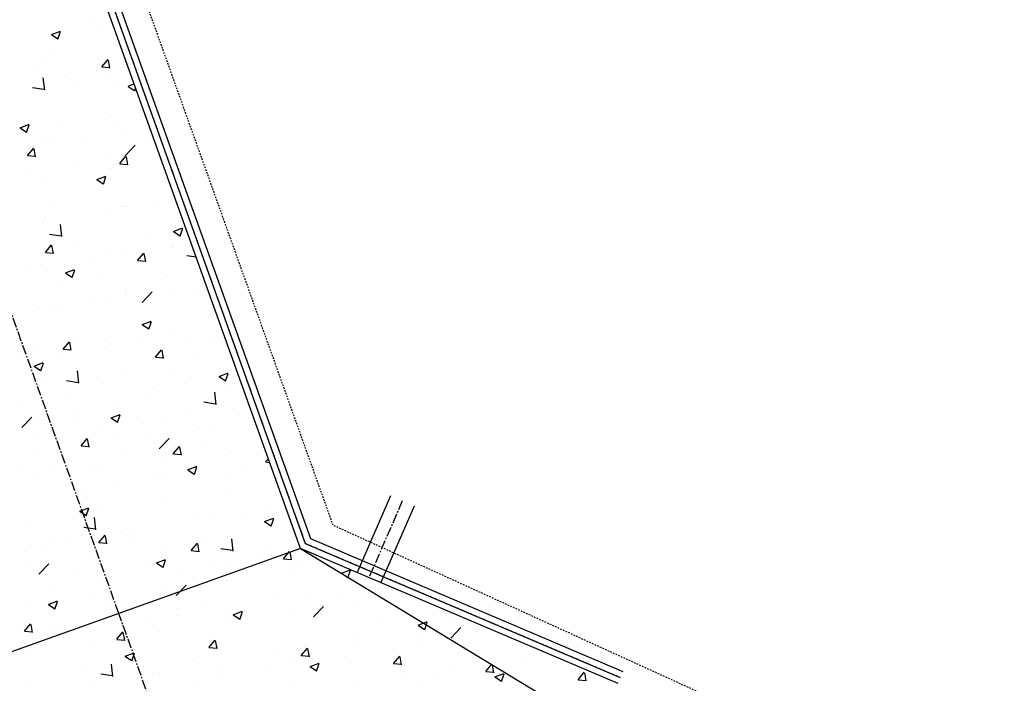
# Model space of a CAD drawing. Units: feet. Extents: x 2142026 to 2142814, y 13802649 to 13804636.
# Drawn here: x 2142298 to 2142375, y 13802915 to 13802967 of the extents above; entities that cross this region are included whole.
import ezdxf

# ---------------------------------------------------------------- set-up
doc = ezdxf.new("R2010")
doc.units = ezdxf.units.FT
doc.header["$MEASUREMENT"] = 0
doc.linetypes.add('CENTER2', pattern=[1.125, 0.75, -0.125, 0.125, -0.125])
doc.linetypes.add('HIDDEN2', pattern=[0.1875, 0.125, -0.0625])
for name, color, linetype in [('CP-DRAN-CONC-HTCH', 253, 'Continuous'), ('CP-FENC-LINE', 2, 'FENCELINE0'), ('CP-STRM-CNTR', 1, 'CENTER2'), ('CP-STRM-ESMT', 2, 'HIDDEN2'), ('CP-STRM-LINE', 4, 'Continuous'), ('CP-WALL-FILL', 1, 'HIDDEN2')]:
    doc.layers.add(name, color=color, linetype=linetype)
doc.linetypes.add('FENCELINE0', pattern='A,0.125,-0.05,[133,ltypeshp.shx,S=0.05,R=0,X=-0.05,Y=0],-0.05,0.5', length=0.725)

msp = doc.modelspace()

# ---------------------------------------------------------------- linework, layer by layer
at = {"layer": 'CP-DRAN-CONC-HTCH', "linetype": 'Continuous'}
for p, q in [((2142303.712, 13802966.635), (2142303.712, 13802966.635)), ((2142304.428, 13802966.408), (2142304.428, 13802966.408)), ((2142300.752, 13802965.626), (2142301.453, 13802965.895)), ((2142300.755, 13802965.622), (2142301.253, 13802965.287)), ((2142301.261, 13802965.26), (2142301.464, 13802965.865)), ((2142305.749, 13802965.143), (2142305.749, 13802965.143)), ((2142300.359, 13802963.945), (2142300.359, 13802963.945)), ((2142300.555, 13802964.393), (2142300.555, 13802964.393)), ((2142304.682, 13802963.107), (2142305.164, 13802963.681)), ((2142304.688, 13802963.106), (2142305.285, 13802963.054)), ((2142305.311, 13802963.012), (2142305.196, 13802963.639)), ((2142299.614, 13802962.895), (2142299.614, 13802962.895)), ((2142300.24, 13802961.309), (2142300.129, 13802962.259)), ((2142301.797, 13802962.463), (2142301.797, 13802962.463)), ((2142304.301, 13802962.793), (2142304.301, 13802962.793)), ((2142304.952, 13802962.669), (2142304.952, 13802962.669)), ((2142299.29, 13802961.508), (2142300.18, 13802961.37)), ((2142302.755, 13802961.75), (2142302.755, 13802961.75)), ((2142305.627, 13802961.814), (2142305.627, 13802961.814)), ((2142306.721, 13802961.6), (2142307.198, 13802961.783)), ((2142306.724, 13802961.596), (2142307.222, 13802961.261)), ((2142307.231, 13802961.234), (2142307.31, 13802961.471)), ((2142300.434, 13802961.064), (2142300.434, 13802961.064)), ((2142305.457, 13802959.348), (2142305.457, 13802959.348)), ((2142298.319, 13802958.375), (2142299.019, 13802958.644)), ((2142298.322, 13802958.371), (2142298.82, 13802958.035)), ((2142298.828, 13802958.009), (2142299.031, 13802958.613)), ((2142299.166, 13802958.519), (2142299.166, 13802958.519)), ((2142301.67, 13802958.849), (2142301.67, 13802958.849)), ((2142305.506, 13802958.485), (2142305.506, 13802958.485)), ((2142300.312, 13802957.735), (2142300.312, 13802957.735)), ((2142303.005, 13802957.559), (2142303.005, 13802957.559)), ((2142306.574, 13802958.25), (2142306.574, 13802958.25)), ((2142300.742, 13802957.249), (2142300.742, 13802957.249)), ((2142306.478, 13802956.199), (2142307.257, 13802957.01)), ((2142308.343, 13802957.334), (2142308.343, 13802957.334)), ((2142298.897, 13802956.212), (2142299.379, 13802956.787)), ((2142298.902, 13802956.212), (2142299.5, 13802956.16)), ((2142299.526, 13802956.118), (2142299.411, 13802956.744)), ((2142299.775, 13802956.442), (2142299.775, 13802956.442)), ((2142305.113, 13802956.216), (2142305.113, 13802956.216)), ((2142306.07, 13802955.585), (2142306.552, 13802956.159)), ((2142306.699, 13802955.49), (2142306.583, 13802956.117)), ((2142309.142, 13802956.235), (2142309.142, 13802956.235)), ((2142302.826, 13802955.403), (2142302.826, 13802955.403)), ((2142306.075, 13802955.584), (2142306.673, 13802955.532)), ((2142299.039, 13802954.905), (2142299.039, 13802954.905)), ((2142304.288, 13802954.349), (2142304.989, 13802954.617)), ((2142304.797, 13802953.983), (2142305, 13802954.587)), ((2142305.384, 13802955.156), (2142305.384, 13802955.156)), ((2142300.19, 13802954.406), (2142300.19, 13802954.406)), ((2142304.291, 13802954.345), (2142304.789, 13802954.009)), ((2142301.015, 13802952.476), (2142301.015, 13802952.476)), ((2142306.161, 13802952.283), (2142306.161, 13802952.283)), ((2142306.354, 13802952.251), (2142306.354, 13802952.251)), ((2142306.511, 13802952.291), (2142306.511, 13802952.291)), ((2142309.015, 13802952.62), (2142309.015, 13802952.62)), ((2142310.397, 13802952.531), (2142310.397, 13802952.531)), ((2142300.196, 13802951.459), (2142300.196, 13802951.459)), ((2142305.263, 13802951.827), (2142305.263, 13802951.827)), ((2142300.069, 13802951.078), (2142300.069, 13802951.078)), ((2142300.329, 13802951.282), (2142300.329, 13802951.282)), ((2142301.566, 13802949.913), (2142301.455, 13802950.862)), ((2142300.616, 13802950.111), (2142301.505, 13802949.973)), ((2142308.557, 13802950.088), (2142308.557, 13802950.088)), ((2142310.257, 13802950.322), (2142310.958, 13802950.591)), ((2142310.26, 13802950.318), (2142310.758, 13802949.983)), ((2142310.766, 13802949.957), (2142310.969, 13802950.561)), ((2142300.285, 13802948.69), (2142300.767, 13802949.265)), ((2142300.914, 13802948.596), (2142300.798, 13802949.223)), ((2142310.171, 13802949.175), (2142310.171, 13802949.175)), ((2142310.275, 13802949.202), (2142310.275, 13802949.202)), ((2142300.29, 13802948.69), (2142300.888, 13802948.638)), ((2142302.726, 13802949.087), (2142302.726, 13802949.087)), ((2142305.141, 13802948.498), (2142305.141, 13802948.498)), ((2142306.384, 13802948.676), (2142306.384, 13802948.676)), ((2142307.457, 13802948.063), (2142307.939, 13802948.637)), ((2142308.086, 13802947.968), (2142307.971, 13802948.595)), ((2142311.288, 13802948.456), (2142312.006, 13802948.345)), ((2142299.947, 13802947.749), (2142299.947, 13802947.749)), ((2142303.881, 13802948.347), (2142303.881, 13802948.347)), ((2142307.463, 13802948.062), (2142308.06, 13802948.01)), ((2142299.068, 13802947.366), (2142299.068, 13802947.366)), ((2142301.855, 13802947.097), (2142302.555, 13802947.366)), ((2142301.858, 13802947.093), (2142302.355, 13802946.758)), ((2142302.364, 13802946.731), (2142302.567, 13802947.336)), ((2142304.406, 13802947.141), (2142304.406, 13802947.141)), ((2142309.744, 13802946.915), (2142309.744, 13802946.915)), ((2142312.377, 13802946.588), (2142312.377, 13802946.588)), ((2142301.176, 13802946.023), (2142301.176, 13802946.023)), ((2142306.515, 13802945.797), (2142306.515, 13802945.797)), ((2142306.545, 13802945.587), (2142306.545, 13802945.587)), ((2142307.804, 13802944.802), (2142308.582, 13802945.614)), ((2142310.154, 13802945.874), (2142310.154, 13802945.874)), ((2142311.853, 13802945.572), (2142311.853, 13802945.572)), ((2142300.713, 13802944.586), (2142300.713, 13802944.586)), ((2142303.753, 13802944.732), (2142303.753, 13802944.732)), ((2142305.019, 13802945.169), (2142305.019, 13802945.169)), ((2142307.541, 13802945.231), (2142307.541, 13802945.231)), ((2142299.826, 13802944.42), (2142299.826, 13802944.42)), ((2142301.25, 13802944.403), (2142301.25, 13802944.403)), ((2142307.824, 13802943.071), (2142308.524, 13802943.34)), ((2142307.827, 13802943.067), (2142308.325, 13802942.731)), ((2142308.333, 13802942.705), (2142308.536, 13802943.309)), ((2142310.032, 13802942.545), (2142310.032, 13802942.545)), ((2142313.729, 13802942.448), (2142313.729, 13802942.448)), ((2142301.672, 13802941.168), (2142302.154, 13802941.743)), ((2142302.301, 13802941.074), (2142302.186, 13802941.701)), ((2142302.417, 13802942.058), (2142302.417, 13802942.058)), ((2142304.898, 13802941.84), (2142304.898, 13802941.84)), ((2142307.755, 13802941.832), (2142307.755, 13802941.832)), ((2142311.225, 13802942.118), (2142311.225, 13802942.118)), ((2142313.093, 13802941.606), (2142313.093, 13802941.606)), ((2142299.704, 13802941.091), (2142299.704, 13802941.091)), ((2142301.123, 13802940.788), (2142301.123, 13802940.788)), ((2142301.677, 13802941.168), (2142302.275, 13802941.116)), ((2142304.91, 13802941.287), (2142304.91, 13802941.287)), ((2142308.845, 13802940.541), (2142309.327, 13802941.115)), ((2142309.474, 13802940.446), (2142309.358, 13802941.073)), ((2142298.619, 13802940.458), (2142298.619, 13802940.458)), ((2142299.422, 13802939.846), (2142300.122, 13802940.114)), ((2142299.931, 13802939.48), (2142300.134, 13802940.084)), ((2142308.85, 13802940.541), (2142309.448, 13802940.488)), ((2142311.964, 13802940.621), (2142311.964, 13802940.621)), ((2142299.425, 13802939.842), (2142299.922, 13802939.506)), ((2142302.892, 13802938.516), (2142302.781, 13802939.466)), ((2142306.132, 13802939.62), (2142306.132, 13802939.62)), ((2142309.911, 13802939.216), (2142309.911, 13802939.216)), ((2142313.793, 13802939.045), (2142314.493, 13802939.314)), ((2142314.302, 13802938.679), (2142314.505, 13802939.283)), ((2142314.962, 13802939.856), (2142314.962, 13802939.856)), ((2142300.3, 13802938.619), (2142300.3, 13802938.619)), ((2142301.942, 13802938.715), (2142302.831, 13802938.577)), ((2142304.776, 13802938.512), (2142304.776, 13802938.512)), ((2142311.098, 13802938.504), (2142311.098, 13802938.504)), ((2142313.796, 13802939.041), (2142314.294, 13802938.705)), ((2142314.36, 13802938.426), (2142314.36, 13802938.426)), ((2142314.885, 13802939.002), (2142314.885, 13802939.002)), ((2142299.582, 13802937.762), (2142299.582, 13802937.762)), ((2142308.595, 13802938.174), (2142308.595, 13802938.174)), ((2142313.564, 13802936.861), (2142313.453, 13802937.811)), ((2142300.469, 13802936.948), (2142300.469, 13802936.948)), ((2142302.279, 13802937.343), (2142302.279, 13802937.343)), ((2142308.528, 13802937.425), (2142308.528, 13802937.425)), ((2142312.614, 13802937.06), (2142313.503, 13802936.922)), ((2142298.492, 13802936.844), (2142298.492, 13802936.844)), ((2142302.696, 13802936.424), (2142302.696, 13802936.424)), ((2142305.808, 13802936.722), (2142305.808, 13802936.722)), ((2142311.146, 13802936.496), (2142311.146, 13802936.496)), ((2142314.84, 13802936.527), (2142314.84, 13802936.527)), ((2142298.457, 13802935.061), (2142299.236, 13802935.873)), ((2142302.578, 13802935.604), (2142302.578, 13802935.604)), ((2142305.391, 13802935.819), (2142306.091, 13802936.088)), ((2142305.394, 13802935.815), (2142305.891, 13802935.48)), ((2142305.9, 13802935.454), (2142306.103, 13802936.058)), ((2142307.916, 13802935.379), (2142307.916, 13802935.379)), ((2142309.789, 13802935.887), (2142309.789, 13802935.887)), ((2142304.655, 13802935.183), (2142304.655, 13802935.183)), ((2142312.255, 13802935.058), (2142312.255, 13802935.058)), ((2142313.254, 13802935.153), (2142313.254, 13802935.153)), ((2142299.461, 13802934.433), (2142299.461, 13802934.433)), ((2142303.06, 13802933.647), (2142303.542, 13802934.221)), ((2142303.689, 13802933.552), (2142303.573, 13802934.179)), ((2142305.964, 13802934.23), (2142305.964, 13802934.23)), ((2142308.467, 13802934.559), (2142308.467, 13802934.559)), ((2142309.129, 13802933.406), (2142309.908, 13802934.218)), ((2142312.347, 13802933.925), (2142312.347, 13802933.925)), ((2142299.649, 13802933.398), (2142299.649, 13802933.398)), ((2142303.065, 13802933.646), (2142303.663, 13802933.594)), ((2142310.232, 13802933.019), (2142310.714, 13802933.594)), ((2142310.861, 13802932.924), (2142310.746, 13802933.551)), ((2142314.719, 13802933.198), (2142314.719, 13802933.198)), ((2142306.515, 13802932.924), (2142306.515, 13802932.924)), ((2142309.667, 13802932.558), (2142309.667, 13802932.558)), ((2142310.238, 13802933.019), (2142310.835, 13802932.966)), ((2142317.405, 13802932.391), (2142317.621, 13802932.649)), ((2142317.41, 13802932.391), (2142317.723, 13802932.364)), ((2142298.48, 13802931.864), (2142298.48, 13802931.864)), ((2142300.683, 13802931.923), (2142300.683, 13802931.923)), ((2142303.818, 13802931.639), (2142303.818, 13802931.639)), ((2142304.533, 13802931.854), (2142304.533, 13802931.854)), ((2142311.36, 13802931.793), (2142312.06, 13802932.062)), ((2142311.363, 13802931.789), (2142311.86, 13802931.454)), ((2142311.869, 13802931.427), (2142312.072, 13802932.032)), ((2142315.94, 13802931.945), (2142315.94, 13802931.945)), ((2142299.339, 13802931.104), (2142299.339, 13802931.104)), ((2142309.156, 13802931.413), (2142309.156, 13802931.413)), ((2142309.624, 13802931.114), (2142309.624, 13802931.114)), ((2142314.495, 13802931.188), (2142314.495, 13802931.188)), ((2142303.333, 13802930.286), (2142303.333, 13802930.286)), ((2142305.837, 13802930.615), (2142305.837, 13802930.615)), ((2142314.597, 13802929.869), (2142314.597, 13802929.869)), ((2142302.958, 13802928.568), (2142303.658, 13802928.837)), ((2142302.961, 13802928.564), (2142303.458, 13802928.228)), ((2142303.467, 13802928.202), (2142303.67, 13802928.806)), ((2142304.411, 13802928.525), (2142304.411, 13802928.525)), ((2142309.546, 13802929.229), (2142309.546, 13802929.229)), ((2142317.766, 13802928.96), (2142317.766, 13802928.96)), ((2142299.218, 13802927.775), (2142299.218, 13802927.775)), ((2142304.217, 13802927.12), (2142304.107, 13802928.07)), ((2142311.934, 13802927.959), (2142311.934, 13802927.959)), ((2142313.309, 13802928.001), (2142313.309, 13802928.001)), ((2142315.812, 13802928.331), (2142315.812, 13802928.331)), ((2142317.329, 13802927.767), (2142318.029, 13802928.036)), ((2142317.332, 13802927.763), (2142317.83, 13802927.427)), ((2142317.838, 13802927.401), (2142318.041, 13802928.005)), ((2142303.268, 13802927.319), (2142304.157, 13802927.181)), ((2142306.102, 13802926.958), (2142306.102, 13802926.958)), ((2142306.993, 13802927.17), (2142306.993, 13802927.17)), ((2142300.703, 13802926.342), (2142300.703, 13802926.342)), ((2142301.871, 13802926.529), (2142301.871, 13802926.529)), ((2142303.206, 13802926.671), (2142303.206, 13802926.671)), ((2142304.447, 13802926.125), (2142304.929, 13802926.699)), ((2142305.076, 13802926.03), (2142304.961, 13802926.657)), ((2142307.209, 13802926.303), (2142307.209, 13802926.303)), ((2142314.475, 13802926.54), (2142314.475, 13802926.54)), ((2142314.89, 13802925.465), (2142314.779, 13802926.414)), ((2142298.641, 13802925.411), (2142298.641, 13802925.411)), ((2142300.27, 13802925.956), (2142300.27, 13802925.956)), ((2142304.453, 13802926.124), (2142305.05, 13802926.072)), ((2142309.424, 13802925.9), (2142309.424, 13802925.9)), ((2142311.62, 13802925.497), (2142312.102, 13802926.072)), ((2142311.625, 13802925.497), (2142312.223, 13802925.444)), ((2142312.249, 13802925.402), (2142312.133, 13802926.029)), ((2142312.547, 13802926.078), (2142312.547, 13802926.078)), ((2142313.94, 13802925.663), (2142314.829, 13802925.525)), ((2142314.33, 13802925.763), (2142314.33, 13802925.763)), ((2142317.885, 13802925.852), (2142317.885, 13802925.852)), ((2142318.792, 13802924.87), (2142319.275, 13802925.444)), ((2142303.979, 13802925.186), (2142303.979, 13802925.186)), ((2142304.29, 13802925.196), (2142304.29, 13802925.196)), ((2142308.498, 13802924.762), (2142308.498, 13802924.762)), ((2142308.927, 13802924.542), (2142309.627, 13802924.811)), ((2142309.317, 13802924.96), (2142309.317, 13802924.96)), ((2142309.436, 13802924.176), (2142309.639, 13802924.78)), ((2142314.656, 13802924.735), (2142314.656, 13802924.735)), ((2142316.969, 13802924.885), (2142316.969, 13802924.885)), ((2142318.798, 13802924.869), (2142319.395, 13802924.817)), ((2142319.422, 13802924.775), (2142319.306, 13802925.402)), ((2142299.096, 13802924.446), (2142299.096, 13802924.446)), ((2142299.783, 13802923.665), (2142300.562, 13802924.477)), ((2142308.93, 13802924.538), (2142309.427, 13802924.202)), ((2142310.678, 13802924.057), (2142310.678, 13802924.057)), ((2142313.182, 13802924.387), (2142313.182, 13802924.387)), ((2142319.548, 13802923.961), (2142319.548, 13802923.961)), ((2142319.994, 13802924.509), (2142319.994, 13802924.509)), ((2142323.298, 13802923.741), (2142323.998, 13802924.01)), ((2142323.807, 13802923.375), (2142324.01, 13802923.979)), ((2142302.667, 13802923.761), (2142302.667, 13802923.761)), ((2142304.363, 13802923.226), (2142304.363, 13802923.226)), ((2142314.354, 13802923.211), (2142314.354, 13802923.211)), ((2142323.301, 13802923.737), (2142323.799, 13802923.401)), ((2142323.981, 13802923.264), (2142323.981, 13802923.264)), ((2142300.575, 13802922.727), (2142300.575, 13802922.727)), ((2142309.303, 13802922.571), (2142309.303, 13802922.571)), ((2142310.455, 13802922.01), (2142311.234, 13802922.821)), ((2142326.944, 13802922.601), (2142326.944, 13802922.601)), ((2142300.525, 13802921.316), (2142301.225, 13802921.585)), ((2142304.168, 13802921.867), (2142304.168, 13802921.867)), ((2142318.149, 13802922.263), (2142318.149, 13802922.263)), ((2142320.654, 13802921.773), (2142320.654, 13802921.773)), ((2142323.157, 13802922.102), (2142323.157, 13802922.102)), ((2142298.974, 13802921.117), (2142298.974, 13802921.117)), ((2142299.881, 13802921.446), (2142299.881, 13802921.446)), ((2142300.528, 13802921.312), (2142301.025, 13802920.977)), ((2142301.034, 13802920.951), (2142301.237, 13802921.555)), ((2142305.219, 13802921.22), (2142305.219, 13802921.22)), ((2142310.558, 13802920.995), (2142310.558, 13802920.995)), ((2142312.318, 13802921.262), (2142312.318, 13802921.262)), ((2142314.338, 13802920.941), (2142314.338, 13802920.941)), ((2142321.128, 13802920.354), (2142321.906, 13802921.166)), ((2142324.56, 13802921.336), (2142324.56, 13802921.336)), ((2142306.486, 13802920.261), (2142306.486, 13802920.261)), ((2142308.047, 13802920.113), (2142308.047, 13802920.113)), ((2142310.551, 13802920.443), (2142310.551, 13802920.443)), ((2142314.896, 13802920.516), (2142315.596, 13802920.784)), ((2142314.899, 13802920.511), (2142315.396, 13802920.176)), ((2142315.405, 13802920.15), (2142315.608, 13802920.754)), ((2142315.896, 13802920.769), (2142315.896, 13802920.769)), ((2142319.426, 13802920.632), (2142319.426, 13802920.632)), ((2142321.234, 13802920.544), (2142321.234, 13802920.544)), ((2142326.572, 13802920.318), (2142326.572, 13802920.318)), ((2142331.911, 13802920.093), (2142331.911, 13802920.093)), ((2142298.662, 13802919.23), (2142299.144, 13802919.805)), ((2142299.291, 13802919.136), (2142299.176, 13802919.762)), ((2142314.232, 13802919.882), (2142314.232, 13802919.882)), ((2142329.267, 13802919.715), (2142329.968, 13802919.984)), ((2142329.27, 13802919.711), (2142329.768, 13802919.375)), ((2142329.776, 13802919.349), (2142329.979, 13802919.953)), ((2142330.629, 13802919.488), (2142330.629, 13802919.488)), ((2142331.8, 13802918.699), (2142332.579, 13802919.511)), ((2142333.133, 13802919.818), (2142333.133, 13802919.818)), ((2142334.684, 13802919.397), (2142334.684, 13802919.397)), ((2142298.667, 13802919.23), (2142299.265, 13802919.178)), ((2142300.654, 13802919.26), (2142300.654, 13802919.26)), ((2142301.732, 13802919.282), (2142301.732, 13802919.282)), ((2142304.047, 13802918.538), (2142304.047, 13802918.538)), ((2142305.835, 13802918.603), (2142306.317, 13802919.177)), ((2142305.84, 13802918.602), (2142306.438, 13802918.55)), ((2142306.464, 13802918.508), (2142306.348, 13802919.135)), ((2142309.181, 13802919.242), (2142309.181, 13802919.242)), ((2142313.007, 13802917.975), (2142313.489, 13802918.55)), ((2142324.314, 13802918.657), (2142324.314, 13802918.657)), ((2142329.49, 13802918.647), (2142329.49, 13802918.647)), ((2142298.853, 13802917.788), (2142298.853, 13802917.788)), ((2142313.013, 13802917.975), (2142313.61, 13802917.923)), ((2142313.636, 13802917.881), (2142313.521, 13802918.507)), ((2142318.023, 13802917.829), (2142318.023, 13802917.829)), ((2142320.18, 13802917.348), (2142320.662, 13802917.922)), ((2142320.526, 13802918.158), (2142320.526, 13802918.158)), ((2142320.809, 13802917.253), (2142320.693, 13802917.88)), ((2142324.439, 13802918.007), (2142324.439, 13802918.007)), ((2142329.4, 13802918.299), (2142329.4, 13802918.299)), ((2142306.494, 13802917.29), (2142307.194, 13802917.559)), ((2142306.497, 13802917.286), (2142306.994, 13802916.951)), ((2142307.003, 13802916.924), (2142307.206, 13802917.529)), ((2142311.707, 13802916.997), (2142311.707, 13802916.997)), ((2142319.304, 13802917.303), (2142319.304, 13802917.303)), ((2142320.185, 13802917.347), (2142320.783, 13802917.295)), ((2142323.568, 13802917.298), (2142323.568, 13802917.298)), ((2142327.353, 13802916.72), (2142327.835, 13802917.295)), ((2142327.982, 13802916.625), (2142327.866, 13802917.252)), ((2142337.628, 13802917.104), (2142337.628, 13802917.104)), ((2142305.543, 13802915.724), (2142305.433, 13802916.673)), ((2142307.92, 13802916.498), (2142307.92, 13802916.498)), ((2142314.111, 13802916.553), (2142314.111, 13802916.553)), ((2142317.737, 13802916.297), (2142317.737, 13802916.297)), ((2142320.865, 13802916.489), (2142321.565, 13802916.758)), ((2142320.868, 13802916.485), (2142321.365, 13802916.15)), ((2142321.374, 13802916.123), (2142321.577, 13802916.728)), ((2142327.358, 13802916.72), (2142327.956, 13802916.667)), ((2142334.289, 13802916.372), (2142334.289, 13802916.372)), ((2142334.525, 13802916.093), (2142335.007, 13802916.667)), ((2142335.154, 13802915.998), (2142335.039, 13802916.625)), ((2142339.696, 13802916.772), (2142339.696, 13802916.772)), ((2142303.272, 13802916.11), (2142303.272, 13802916.11)), ((2142304.593, 13802915.922), (2142305.483, 13802915.784)), ((2142305.417, 13802916.169), (2142305.417, 13802916.169)), ((2142308.61, 13802915.885), (2142308.61, 13802915.885)), ((2142309.059, 13802915.913), (2142309.059, 13802915.913)), ((2142313.949, 13802915.659), (2142313.949, 13802915.659)), ((2142327.999, 13802915.544), (2142327.999, 13802915.544)), ((2142330.502, 13802915.874), (2142330.502, 13802915.874)), ((2142331.796, 13802916.103), (2142331.796, 13802916.103)), ((2142334.53, 13802916.092), (2142335.128, 13802916.04)), ((2142334.562, 13802916.068), (2142334.562, 13802916.068)), ((2142335.236, 13802915.689), (2142335.937, 13802915.957)), ((2142335.239, 13802915.684), (2142335.737, 13802915.349)), ((2142335.745, 13802915.323), (2142335.948, 13802915.927)), ((2142341.698, 13802915.465), (2142342.18, 13802916.04)), ((2142341.703, 13802915.465), (2142342.301, 13802915.412)), ((2142342.327, 13802915.37), (2142342.211, 13802915.997)), ((2142299.101, 13802915.337), (2142299.101, 13802915.337)), ((2142303.925, 13802915.209), (2142303.925, 13802915.209)), ((2142311.905, 13802915.296), (2142311.905, 13802915.296)), ((2142319.287, 13802915.434), (2142319.287, 13802915.434)), ((2142324.625, 13802915.208), (2142324.625, 13802915.208)), ((2142329.368, 13802915.318), (2142329.368, 13802915.318))]:
    msp.add_line(p, q, dxfattribs=at)
at = {"layer": 'CP-FENC-LINE', "linetype": 'FENCELINE0', "ltscale": 0.25}
for p, q in [((2142320.517, 13802926.039), (2142243.056, 13803142.559)), ((2142345.006, 13802915.619), (2142320.517, 13802926.039))]:
    msp.add_line(p, q, dxfattribs=at)
at = {"layer": 'CP-STRM-CNTR'}
for p, q in [((2142305.996, 13802920.612), (2142228.462, 13803137.338)), ((2142328.036, 13802929.36), (2142325.441, 13802923.401)), ((2142319.47, 13802882.95), (2142305.996, 13802920.612))]:
    msp.add_line(p, q, dxfattribs=at)
at = {"layer": 'CP-STRM-ESMT'}
for p, q in [((2142322.66, 13802927.47), (2142245.41, 13803143.402)), ((2142374.832, 13802903.652), (2142322.66, 13802927.47))]:
    msp.add_line(p, q, dxfattribs=at)
at = {"layer": 'CP-STRM-LINE'}
for p, q in [((2142320.12, 13802925.665), (2142242.585, 13803142.391)), ((2142327.116, 13802929.752), (2142324.521, 13802923.792)), ((2142328.957, 13802928.968), (2142326.361, 13802923.009)), ((2142320.12, 13802925.665), (2142305.996, 13802920.612)), ((2142320.12, 13802925.665), (2142364.194, 13802898.95)), ((2142344.81, 13802915.159), (2142320.12, 13802925.665)), ((2142305.996, 13802920.612), (2142290.931, 13802915.223))]:
    msp.add_line(p, q, dxfattribs=at)
at = {"layer": 'CP-WALL-FILL'}
for p, q in [((2142320.517, 13802926.039), (2142288.816, 13803014.649)), ((2142345.006, 13802915.619), (2142320.517, 13802926.039))]:
    msp.add_line(p, q, dxfattribs=at)
at = {"layer": 'CP-WALL-FILL', "linetype": 'Continuous'}
for p, q in [((2142320.914, 13802926.414), (2142289.287, 13803014.818)), ((2142345.202, 13802916.08), (2142320.914, 13802926.414))]:
    msp.add_line(p, q, dxfattribs=at)

doc.saveas('drawing.dxf')
